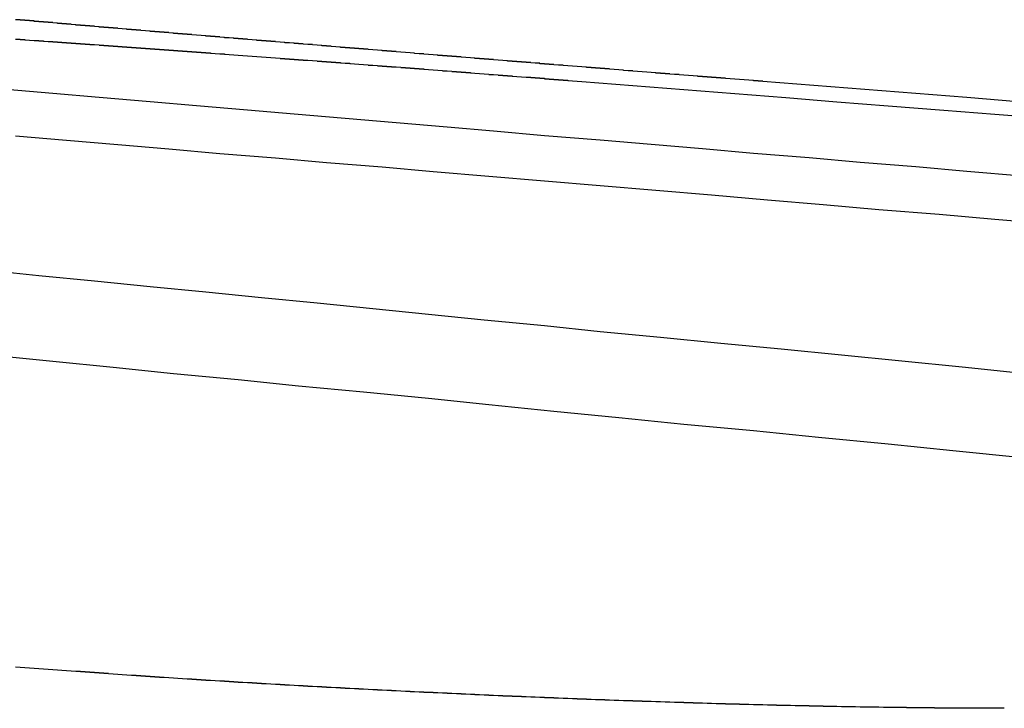
# Model space of a CAD drawing. Extents: x 4199 to 5290, y 476 to 1263.
# Drawn here: x 4480 to 4482, y 1260 to 1262 of the extents above; entities that cross this region are included whole.
import ezdxf

# ---------------------------------------------------------------- set-up
doc = ezdxf.new("R2010")
doc.units = 0
doc.header["$LTSCALE"] = 10
doc.layers.get('0').update_dxf_attribs({"linetype": 'CONTINUOUS'})
doc.layers.add('STEMPEL', color=3, linetype='CONTINUOUS')

# ---------------------------------------------------------------- blocks, each defined once
blk = doc.blocks.new('A$C3A02A886')
for points in [[(2564.48, 85.9643, 0), (2564.49, 85.964, 0), (2564.49, 85.9636, 0), (2564.5, 85.9633, 0), (2564.5, 85.963, 0), (2564.5, 85.9627, 0), (2564.51, 85.9624, 0), (2564.51, 85.9621, 0), (2564.52, 85.9618, 0), (2564.52, 85.9615, 0), (2564.53, 85.9612, 0), (2564.53, 85.9609, 0), (2564.54, 85.9606, 0), (2564.54, 85.9602, 0), (2564.54, 85.9599, 0), (2564.55, 85.9596, 0), (2564.55, 85.9593, 0), (2564.56, 85.959, 0), (2564.56, 85.9587, 0), (2564.57, 85.9583, 0), (2564.57, 85.958, 0), (2564.58, 85.9577, 0), (2564.58, 85.9574, 0), (2564.59, 85.957, 0), (2564.59, 85.9567, 0), (2564.59, 85.9564, 0), (2564.6, 85.9561, 0), (2564.6, 85.9558, 0), (2564.61, 85.9554, 0), (2564.61, 85.9551, 0), (2564.62, 85.9548, 0), (2564.62, 85.9544, 0), (2564.63, 85.9541, 0), (2564.63, 85.9538, 0), (2564.64, 85.9535, 0), (2564.64, 85.9531, 0), (2564.65, 85.9528, 0), (2564.65, 85.9525, 0), (2564.66, 85.9521, 0), (2564.66, 85.9518, 0), (2564.66, 85.9515, 0), (2564.67, 85.9511, 0), (2564.67, 85.9508, 0), (2564.68, 85.9504, 0), (2564.68, 85.9501, 0), (2564.69, 85.9498, 0), (2564.69, 85.9494, 0), (2564.7, 85.9491, 0), (2564.7, 85.9487, 0), (2564.71, 85.9484, 0), (2564.71, 85.9481, 0), (2564.72, 85.9477, 0), (2564.72, 85.9474, 0), (2564.73, 85.947, 0), (2564.73, 85.9467, 0), (2564.74, 85.9463, 0), (2564.74, 85.946, 0), (2564.75, 85.9456, 0), (2564.75, 85.9453, 0), (2564.76, 85.9449, 0), (2564.76, 85.9446, 0), (2564.76, 85.9442, 0), (2564.77, 85.9439, 0), (2564.77, 85.9435, 0), (2564.78, 85.9432, 0), (2564.78, 85.9428, 0), (2564.79, 85.9425, 0), (2564.79, 85.9421, 0), (2564.8, 85.9418, 0), (2564.8, 85.9414, 0), (2564.81, 85.9411, 0), (2564.81, 85.9407, 0), (2564.82, 85.9404, 0), (2564.82, 85.94, 0), (2564.83, 85.9396, 0), (2564.83, 85.9393, 0), (2564.84, 85.9389, 0), (2564.84, 85.9386, 0), (2564.85, 85.9382, 0), (2564.85, 85.9379, 0), (2564.86, 85.9375, 0), (2564.86, 85.9371, 0), (2564.87, 85.9368, 0), (2564.87, 85.9364, 0), (2564.88, 85.936, 0), (2564.88, 85.9357, 0), (2564.89, 85.9353, 0), (2564.89, 85.9349, 0), (2564.9, 85.9346, 0), (2564.9, 85.9342, 0), (2564.91, 85.9338, 0), (2564.91, 85.9335, 0), (2564.92, 85.9331, 0), (2564.92, 85.9327, 0), (2564.93, 85.9324, 0), (2564.93, 85.932, 0), (2564.94, 85.9316, 0), (2564.94, 85.9313, 0), (2564.95, 85.9309, 0), (2564.95, 85.9305, 0), (2564.96, 85.9302, 0), (2564.96, 85.9298, 0), (2564.97, 85.9294, 0), (2564.97, 85.929, 0), (2564.98, 85.9287, 0), (2564.98, 85.9283, 0), (2564.99, 85.9279, 0), (2564.99, 85.9275, 0), (2565, 85.9272, 0), (2565, 85.9268, 0), (2565.01, 85.9264, 0), (2565.01, 85.926, 0), (2565.02, 85.9257, 0), (2565.02, 85.9253, 0), (2565.03, 85.9249, 0), (2565.03, 85.9245, 0), (2565.04, 85.9242, 0), (2565.04, 85.9238, 0), (2565.05, 85.9234, 0), (2565.05, 85.923, 0), (2565.06, 85.9226, 0), (2565.06, 85.9223, 0), (2565.07, 85.9219, 0), (2565.07, 85.9215, 0), (2565.08, 85.9211, 0), (2565.08, 85.9207, 0), (2565.09, 85.9204, 0), (2565.09, 85.92, 0), (2565.1, 85.9196, 0), (2565.1, 85.9192, 0), (2565.11, 85.9188, 0), (2565.12, 85.9184, 0), (2565.12, 85.9181, 0), (2565.13, 85.9177, 0), (2565.13, 85.9173, 0), (2565.14, 85.9169, 0), (2565.14, 85.9165, 0), (2565.15, 85.9161, 0), (2565.15, 85.9157, 0), (2565.16, 85.9154, 0), (2565.16, 85.915, 0), (2565.17, 85.9146, 0), (2565.17, 85.9142, 0), (2565.18, 85.9138, 0), (2565.18, 85.9134, 0), (2565.19, 85.913, 0), (2565.19, 85.9126, 0), (2565.2, 85.9123, 0), (2565.2, 85.9119, 0), (2565.21, 85.9115, 0), (2565.21, 85.9111, 0), (2565.22, 85.9107, 0), (2565.22, 85.9103, 0), (2565.23, 85.9099, 0), (2565.23, 85.9095, 0), (2565.24, 85.9091, 0), (2565.24, 85.9087, 0), (2565.25, 85.9083, 0), (2565.25, 85.908, 0), (2565.26, 85.9076, 0), (2565.26, 85.9072, 0), (2565.27, 85.9068, 0), (2565.27, 85.9064, 0), (2565.28, 85.906, 0), (2565.28, 85.9056, 0), (2565.29, 85.9052, 0), (2565.29, 85.9048, 0), (2565.3, 85.9044, 0), (2565.31, 85.904, 0), (2565.31, 85.9036, 0), (2565.32, 85.9032, 0), (2565.32, 85.9029, 0), (2565.33, 85.9025, 0), (2565.33, 85.9021, 0), (2565.34, 85.9017, 0), (2565.34, 85.9013, 0), (2565.35, 85.9009, 0), (2565.35, 85.9005, 0), (2565.36, 85.9001, 0), (2565.36, 85.8997, 0), (2565.37, 85.8993, 0), (2565.37, 85.8989, 0), (2565.38, 85.8985, 0), (2565.38, 85.8981, 0), (2565.39, 85.8977, 0), (2565.39, 85.8973, 0), (2565.4, 85.8969, 0), (2565.4, 85.8965, 0), (2565.41, 85.8962, 0), (2565.41, 85.8958, 0), (2565.42, 85.8954, 0), (2565.42, 85.895, 0), (2565.43, 85.8946, 0), (2565.43, 85.8942, 0), (2565.44, 85.8938, 0), (2565.44, 85.8934, 0), (2565.45, 85.893, 0), (2565.45, 85.8926, 0), (2565.46, 85.8922, 0), (2565.46, 85.8918, 0), (2565.47, 85.8914, 0), (2565.47, 85.891, 0), (2565.48, 85.8906, 0), (2565.48, 85.8902, 0), (2565.49, 85.8898, 0), (2565.49, 85.8894, 0), (2565.5, 85.889, 0), (2565.5, 85.8886, 0), (2565.51, 85.8882, 0), (2565.51, 85.8879, 0), (2565.52, 85.8875, 0), (2565.52, 85.8871, 0), (2565.53, 85.8867, 0), (2565.53, 85.8863, 0), (2565.54, 85.8859, 0), (2565.54, 85.8855, 0), (2565.55, 85.8851, 0), (2565.55, 85.8847, 0), (2565.56, 85.8843, 0), (2565.56, 85.8839, 0), (2565.57, 85.8835, 0), (2565.57, 85.8831, 0), (2565.58, 85.8827, 0), (2565.59, 85.8823, 0), (2565.59, 85.8819, 0), (2565.6, 85.8815, 0), (2565.6, 85.8812, 0), (2565.61, 85.8808, 0), (2565.61, 85.8804, 0), (2565.62, 85.88, 0), (2565.62, 85.8796, 0), (2565.62, 85.8792, 0), (2565.63, 85.8788, 0), (2565.63, 85.8784, 0), (2565.64, 85.878, 0), (2565.64, 85.8776, 0), (2565.65, 85.8772, 0), (2565.65, 85.8768, 0), (2565.66, 85.8765, 0), (2565.66, 85.8761, 0), (2565.67, 85.8757, 0), (2565.67, 85.8753, 0), (2565.68, 85.8749, 0), (2565.68, 85.8745, 0), (2565.69, 85.8741, 0), (2565.69, 85.8737, 0), (2565.7, 85.8733, 0)], [(2566.09, 85.8733, 0), (2566.09, 85.8737, 0), (2566.08, 85.8741, 0), (2566.08, 85.8745, 0), (2566.07, 85.8749, 0), (2566.07, 85.8753, 0), (2566.06, 85.8757, 0), (2566.06, 85.8761, 0), (2566.05, 85.8765, 0), (2566.05, 85.8768, 0), (2566.04, 85.8772, 0), (2566.04, 85.8776, 0), (2566.03, 85.878, 0), (2566.03, 85.8784, 0), (2566.02, 85.8788, 0), (2566.02, 85.8792, 0), (2566.01, 85.8796, 0), (2566.01, 85.88, 0), (2566, 85.8804, 0), (2566, 85.8808, 0), (2565.99, 85.8812, 0), (2565.99, 85.8815, 0), (2565.98, 85.8819, 0), (2565.98, 85.8823, 0), (2565.97, 85.8827, 0), (2565.97, 85.8831, 0), (2565.96, 85.8835, 0), (2565.96, 85.8839, 0), (2565.95, 85.8843, 0), (2565.95, 85.8847, 0), (2565.94, 85.8851, 0), (2565.94, 85.8855, 0), (2565.93, 85.8859, 0), (2565.93, 85.8863, 0), (2565.92, 85.8867, 0), (2565.92, 85.8871, 0), (2565.91, 85.8875, 0), (2565.91, 85.8879, 0), (2565.9, 85.8882, 0), (2565.9, 85.8886, 0), (2565.89, 85.889, 0), (2565.89, 85.8894, 0), (2565.88, 85.8898, 0), (2565.88, 85.8902, 0), (2565.87, 85.8906, 0), (2565.87, 85.891, 0), (2565.86, 85.8914, 0), (2565.86, 85.8918, 0), (2565.85, 85.8922, 0), (2565.85, 85.8926, 0), (2565.84, 85.893, 0), (2565.84, 85.8934, 0), (2565.83, 85.8938, 0), (2565.83, 85.8942, 0), (2565.82, 85.8946, 0), (2565.82, 85.895, 0), (2565.81, 85.8954, 0), (2565.81, 85.8958, 0), (2565.8, 85.8962, 0), (2565.8, 85.8965, 0), (2565.79, 85.8969, 0), (2565.79, 85.8973, 0), (2565.79, 85.8977, 0), (2565.78, 85.8981, 0), (2565.78, 85.8985, 0), (2565.77, 85.8989, 0), (2565.77, 85.8993, 0), (2565.76, 85.8997, 0), (2565.76, 85.9001, 0), (2565.75, 85.9005, 0), (2565.75, 85.9009, 0), (2565.74, 85.9013, 0), (2565.74, 85.9017, 0), (2565.73, 85.9021, 0), (2565.73, 85.9025, 0), (2565.72, 85.9029, 0), (2565.72, 85.9032, 0), (2565.71, 85.9036, 0), (2565.71, 85.904, 0), (2565.7, 85.9044, 0), (2565.7, 85.9048, 0), (2565.69, 85.9052, 0), (2565.69, 85.9056, 0), (2565.68, 85.906, 0), (2565.68, 85.9064, 0), (2565.67, 85.9068, 0), (2565.67, 85.9072, 0), (2565.66, 85.9076, 0), (2565.66, 85.908, 0), (2565.65, 85.9083, 0), (2565.65, 85.9087, 0), (2565.64, 85.9091, 0), (2565.64, 85.9095, 0), (2565.63, 85.9099, 0), (2565.63, 85.9103, 0), (2565.62, 85.9107, 0), (2565.62, 85.9111, 0), (2565.61, 85.9115, 0), (2565.61, 85.9119, 0), (2565.61, 85.9123, 0), (2565.6, 85.9126, 0), (2565.6, 85.913, 0), (2565.59, 85.9134, 0), (2565.59, 85.9138, 0), (2565.58, 85.9142, 0), (2565.58, 85.9146, 0), (2565.57, 85.915, 0), (2565.57, 85.9154, 0), (2565.56, 85.9157, 0), (2565.56, 85.9161, 0), (2565.55, 85.9165, 0), (2565.55, 85.9169, 0), (2565.54, 85.9173, 0), (2565.54, 85.9177, 0), (2565.53, 85.9181, 0), (2565.53, 85.9184, 0), (2565.52, 85.9188, 0), (2565.52, 85.9192, 0), (2565.51, 85.9196, 0), (2565.51, 85.92, 0), (2565.51, 85.9204, 0), (2565.5, 85.9207, 0), (2565.5, 85.9211, 0), (2565.49, 85.9215, 0), (2565.49, 85.9219, 0), (2565.48, 85.9223, 0), (2565.48, 85.9226, 0), (2565.47, 85.923, 0), (2565.47, 85.9234, 0), (2565.46, 85.9238, 0), (2565.46, 85.9242, 0), (2565.45, 85.9245, 0), (2565.45, 85.9249, 0), (2565.44, 85.9253, 0), (2565.44, 85.9257, 0), (2565.44, 85.926, 0), (2565.43, 85.9264, 0), (2565.43, 85.9268, 0), (2565.42, 85.9272, 0), (2565.42, 85.9275, 0), (2565.41, 85.9279, 0), (2565.41, 85.9283, 0), (2565.4, 85.9287, 0), (2565.4, 85.929, 0), (2565.39, 85.9294, 0), (2565.39, 85.9298, 0), (2565.39, 85.9302, 0), (2565.38, 85.9305, 0), (2565.38, 85.9309, 0), (2565.37, 85.9313, 0), (2565.37, 85.9316, 0), (2565.36, 85.932, 0), (2565.36, 85.9324, 0), (2565.35, 85.9327, 0), (2565.35, 85.9331, 0), (2565.34, 85.9335, 0), (2565.34, 85.9338, 0), (2565.34, 85.9342, 0), (2565.33, 85.9346, 0), (2565.33, 85.9349, 0), (2565.32, 85.9353, 0), (2565.32, 85.9357, 0), (2565.31, 85.936, 0), (2565.31, 85.9364, 0), (2565.3, 85.9368, 0), (2565.3, 85.9371, 0), (2565.3, 85.9375, 0), (2565.29, 85.9379, 0), (2565.29, 85.9382, 0), (2565.28, 85.9386, 0), (2565.28, 85.9389, 0), (2565.27, 85.9393, 0), (2565.27, 85.9396, 0), (2565.27, 85.94, 0), (2565.26, 85.9404, 0), (2565.26, 85.9407, 0), (2565.25, 85.9411, 0), (2565.25, 85.9414, 0), (2565.24, 85.9418, 0), (2565.24, 85.9421, 0), (2565.24, 85.9425, 0), (2565.23, 85.9428, 0), (2565.23, 85.9432, 0), (2565.22, 85.9435, 0), (2565.22, 85.9439, 0), (2565.21, 85.9442, 0), (2565.21, 85.9446, 0), (2565.21, 85.9449, 0), (2565.2, 85.9453, 0), (2565.2, 85.9456, 0), (2565.19, 85.946, 0), (2565.19, 85.9463, 0), (2565.18, 85.9467, 0), (2565.18, 85.947, 0), (2565.18, 85.9474, 0), (2565.17, 85.9477, 0), (2565.17, 85.9481, 0), (2565.16, 85.9484, 0), (2565.16, 85.9487, 0), (2565.16, 85.9491, 0), (2565.15, 85.9494, 0), (2565.15, 85.9498, 0), (2565.14, 85.9501, 0), (2565.14, 85.9504, 0), (2565.14, 85.9508, 0), (2565.13, 85.9511, 0), (2565.13, 85.9515, 0), (2565.12, 85.9518, 0), (2565.12, 85.9521, 0), (2565.12, 85.9525, 0), (2565.11, 85.9528, 0), (2565.11, 85.9531, 0), (2565.1, 85.9535, 0), (2565.1, 85.9538, 0), (2565.1, 85.9541, 0), (2565.09, 85.9544, 0), (2565.09, 85.9548, 0), (2565.08, 85.9551, 0), (2565.08, 85.9554, 0), (2565.08, 85.9558, 0), (2565.07, 85.9561, 0), (2565.07, 85.9564, 0), (2565.06, 85.9567, 0), (2565.06, 85.957, 0), (2565.06, 85.9574, 0), (2565.05, 85.9577, 0), (2565.05, 85.958, 0), (2565.04, 85.9583, 0), (2565.04, 85.9587, 0), (2565.04, 85.959, 0), (2565.03, 85.9593, 0), (2565.03, 85.9596, 0), (2565.03, 85.9599, 0), (2565.02, 85.9602, 0), (2565.02, 85.9606, 0), (2565.01, 85.9609, 0), (2565.01, 85.9612, 0), (2565.01, 85.9615, 0), (2565, 85.9618, 0), (2565, 85.9621, 0), (2565, 85.9624, 0), (2564.99, 85.9627, 0), (2564.99, 85.963, 0), (2564.98, 85.9633, 0), (2564.98, 85.9636, 0), (2564.98, 85.964, 0), (2564.97, 85.9643, 0), (2564.97, 85.9646, 0), (2564.97, 85.9649, 0), (2564.96, 85.9652, 0), (2564.96, 85.9655, 0), (2564.96, 85.9658, 0), (2564.95, 85.9661, 0), (2564.95, 85.9664, 0), (2564.95, 85.9667, 0), (2564.94, 85.967, 0), (2564.94, 85.9673, 0), (2564.93, 85.9675, 0), (2564.93, 85.9678, 0), (2564.93, 85.9681, 0), (2564.92, 85.9684, 0), (2564.92, 85.9687, 0), (2564.92, 85.969, 0), (2564.91, 85.9693, 0), (2564.91, 85.9696, 0), (2564.91, 85.9699, 0), (2564.9, 85.9702, 0), (2564.9, 85.9704, 0), (2564.9, 85.9707, 0), (2564.89, 85.971, 0), (2564.89, 85.9713, 0), (2564.89, 85.9716, 0), (2564.88, 85.9719, 0), (2564.88, 85.9721, 0), (2564.88, 85.9724, 0), (2564.87, 85.9727, 0), (2564.87, 85.973, 0), (2564.87, 85.9733, 0), (2564.86, 85.9735, 0), (2564.86, 85.9738, 0), (2564.86, 85.9741, 0), (2564.85, 85.9744, 0), (2564.85, 85.9746, 0), (2564.85, 85.9749, 0), (2564.84, 85.9752, 0), (2564.84, 85.9754, 0), (2564.84, 85.9757, 0), (2564.83, 85.976, 0), (2564.83, 85.9763, 0), (2564.83, 85.9765, 0), (2564.82, 85.9768, 0), (2564.82, 85.9771, 0), (2564.82, 85.9773, 0), (2564.82, 85.9776, 0), (2564.81, 85.9779, 0), (2564.81, 85.9781, 0), (2564.81, 85.9784, 0), (2564.8, 85.9787, 0), (2564.8, 85.9789, 0), (2564.8, 85.9792, 0), (2564.79, 85.9795, 0), (2564.79, 85.9797, 0), (2564.79, 85.98, 0), (2564.78, 85.9803, 0), (2564.78, 85.9805, 0), (2564.78, 85.9808, 0), (2564.77, 85.981, 0), (2564.77, 85.9813, 0), (2564.77, 85.9816, 0), (2564.77, 85.9818, 0), (2564.76, 85.9821, 0), (2564.76, 85.9823, 0), (2564.76, 85.9826, 0), (2564.75, 85.9829, 0), (2564.75, 85.9831, 0), (2564.75, 85.9834, 0), (2564.74, 85.9836, 0), (2564.74, 85.9839, 0), (2564.74, 85.9841, 0), (2564.74, 85.9844, 0), (2564.73, 85.9846, 0), (2564.73, 85.9849, 0), (2564.73, 85.9851, 0), (2564.72, 85.9854, 0), (2564.72, 85.9856, 0), (2564.72, 85.9859, 0), (2564.72, 85.9861, 0), (2564.71, 85.9864, 0), (2564.71, 85.9866, 0), (2564.71, 85.9869, 0), (2564.7, 85.9871, 0), (2564.7, 85.9874, 0), (2564.7, 85.9876, 0), (2564.7, 85.9879, 0), (2564.69, 85.9881, 0), (2564.69, 85.9883, 0), (2564.69, 85.9886, 0), (2564.68, 85.9888, 0), (2564.68, 85.9891, 0), (2564.68, 85.9893, 0), (2564.68, 85.9896, 0), (2564.67, 85.9898, 0), (2564.67, 85.99, 0), (2564.67, 85.9903, 0), (2564.66, 85.9905, 0), (2564.66, 85.9907, 0), (2564.66, 85.991, 0), (2564.66, 85.9912, 0), (2564.65, 85.9914, 0), (2564.65, 85.9917, 0), (2564.65, 85.9919, 0), (2564.65, 85.9921, 0), (2564.64, 85.9924, 0), (2564.64, 85.9926, 0), (2564.64, 85.9928, 0), (2564.63, 85.993, 0), (2564.63, 85.9933, 0), (2564.63, 85.9935, 0), (2564.63, 85.9937, 0), (2564.62, 85.9939, 0), (2564.62, 85.9942, 0), (2564.62, 85.9944, 0), (2564.62, 85.9946, 0), (2564.61, 85.9948, 0), (2564.61, 85.995, 0), (2564.61, 85.9953, 0), (2564.61, 85.9955, 0), (2564.6, 85.9957, 0), (2564.6, 85.9959, 0), (2564.6, 85.9961, 0), (2564.6, 85.9963, 0), (2564.59, 85.9966, 0), (2564.59, 85.9968, 0), (2564.59, 85.997, 0), (2564.59, 85.9972, 0), (2564.58, 85.9974, 0), (2564.58, 85.9976, 0), (2564.58, 85.9978, 0), (2564.58, 85.998, 0), (2564.57, 85.9982, 0), (2564.57, 85.9984, 0), (2564.57, 85.9987, 0), (2564.57, 85.9989, 0), (2564.57, 85.9991, 0), (2564.56, 85.9993, 0), (2564.56, 85.9995, 0), (2564.56, 85.9997, 0), (2564.56, 85.9999, 0), (2564.55, 86.0001, 0), (2564.55, 86.0003, 0), (2564.55, 86.0005, 0), (2564.55, 86.0006, 0), (2564.54, 86.0008, 0), (2564.54, 86.001, 0), (2564.54, 86.0012, 0), (2564.54, 86.0014, 0), (2564.54, 86.0016, 0), (2564.53, 86.0018, 0), (2564.53, 86.002, 0), (2564.53, 86.0022, 0), (2564.53, 86.0024, 0), (2564.53, 86.0026, 0), (2564.52, 86.0027, 0), (2564.52, 86.0029, 0), (2564.52, 86.0031, 0), (2564.52, 86.0033, 0), (2564.52, 86.0035, 0), (2564.51, 86.0037, 0), (2564.51, 86.0038, 0), (2564.51, 86.004, 0), (2564.51, 86.0042, 0), (2564.5, 86.0044, 0), (2564.5, 86.0045, 0), (2564.5, 86.0047, 0), (2564.5, 86.0049, 0), (2564.5, 86.0051, 0), (2564.5, 86.0052, 0), (2564.49, 86.0054, 0), (2564.49, 86.0056, 0), (2564.49, 86.0057, 0), (2564.49, 86.0059, 0), (2564.49, 86.0061, 0), (2564.48, 86.0062, 0)], [(2564.43, 85.2838, 0), (2564.56, 85.2708, 0), (2564.69, 85.2578, 0), (2564.82, 85.2447, 0), (2564.96, 85.2314, 0), (2565.09, 85.2181, 0), (2565.23, 85.2046, 0), (2565.37, 85.191, 0), (2565.5, 85.1774, 0), (2565.64, 85.1636, 0), (2565.78, 85.1496, 0), (2565.92, 85.1356, 0), (2566.07, 85.1215, 0), (2566.21, 85.1072, 0), (2566.36, 85.0928, 0), (2566.5, 85.0783, 0), (2566.65, 85.0637, 0)], [(2566.65, 85.2447, 0), (2566.52, 85.2578, 0), (2566.39, 85.2708, 0), (2566.26, 85.2838, 0), (2566.13, 85.2966, 0), (2566, 85.3093, 0), (2565.87, 85.322, 0), (2565.74, 85.3345, 0), (2565.62, 85.3469, 0), (2565.49, 85.3592, 0), (2565.37, 85.3715, 0), (2565.25, 85.3836, 0), (2565.13, 85.3957, 0), (2565.01, 85.4076, 0), (2564.89, 85.4195, 0), (2564.77, 85.4313, 0), (2564.65, 85.4429, 0), (2564.53, 85.4545, 0), (2564.42, 85.466, 0)], [(2564.48, 85.7565, 0), (2564.59, 85.7471, 0), (2564.7, 85.7376, 0), (2564.81, 85.7281, 0), (2564.92, 85.7184, 0), (2565.04, 85.7088, 0), (2565.15, 85.699, 0), (2565.27, 85.6892, 0), (2565.38, 85.6793, 0), (2565.5, 85.6694, 0), (2565.62, 85.6593, 0), (2565.74, 85.6493, 0), (2565.86, 85.6391, 0), (2565.98, 85.6289, 0), (2566.1, 85.6185, 0), (2566.22, 85.6082, 0), (2566.34, 85.5977, 0), (2566.47, 85.5872, 0), (2566.59, 85.5766, 0), (2566.72, 85.5659, 0)], [(2566.65, 85.6694, 0), (2566.53, 85.6793, 0), (2566.42, 85.6892, 0), (2566.3, 85.699, 0), (2566.19, 85.7088, 0), (2566.07, 85.7184, 0), (2565.96, 85.7281, 0), (2565.85, 85.7376, 0), (2565.74, 85.7471, 0), (2565.62, 85.7565, 0), (2565.51, 85.7659, 0), (2565.41, 85.7751, 0), (2565.3, 85.7844, 0), (2565.19, 85.7935, 0), (2565.08, 85.8026, 0), (2564.98, 85.8117, 0), (2564.87, 85.8207, 0), (2564.77, 85.8296, 0), (2564.66, 85.8385, 0), (2564.56, 85.8473, 0), (2564.46, 85.856, 0), (2564.35, 85.8647, 0), (2564.25, 85.8733, 0)], [(2565.7, 85.8733, 0), (2565.81, 85.8647, 0), (2565.92, 85.856, 0), (2566.03, 85.8473, 0), (2566.14, 85.8385, 0), (2566.25, 85.8296, 0), (2566.36, 85.8207, 0), (2566.48, 85.8117, 0), (2566.59, 85.8026, 0), (2566.71, 85.7935, 0)], [(2566.64, 85.8296, 0), (2566.53, 85.8385, 0), (2566.42, 85.8473, 0), (2566.31, 85.856, 0), (2566.2, 85.8647, 0), (2566.09, 85.8733, 0)], [(2566.61, 84.5235, 0), (2566.61, 84.5235, 0), (2566.6, 84.5235, 0), (2566.6, 84.5235, 0), (2566.6, 84.5235, 0), (2566.59, 84.5235, 0), (2566.59, 84.5235, 0), (2566.59, 84.5235, 0), (2566.58, 84.5235, 0), (2566.58, 84.5235, 0), (2566.57, 84.5235, 0), (2566.57, 84.5235, 0), (2566.57, 84.5235, 0), (2566.56, 84.5235, 0), (2566.56, 84.5235, 0), (2566.55, 84.5236, 0), (2566.55, 84.5236, 0), (2566.55, 84.5236, 0), (2566.54, 84.5236, 0), (2566.54, 84.5236, 0), (2566.54, 84.5236, 0), (2566.53, 84.5237, 0), (2566.53, 84.5237, 0), (2566.52, 84.5237, 0), (2566.52, 84.5237, 0), (2566.52, 84.5237, 0), (2566.51, 84.5238, 0), (2566.51, 84.5238, 0), (2566.5, 84.5238, 0), (2566.5, 84.5239, 0), (2566.5, 84.5239, 0), (2566.49, 84.5239, 0), (2566.49, 84.5239, 0), (2566.48, 84.524, 0), (2566.48, 84.524, 0), (2566.48, 84.524, 0), (2566.47, 84.5241, 0), (2566.47, 84.5241, 0), (2566.46, 84.5241, 0), (2566.46, 84.5242, 0), (2566.45, 84.5242, 0), (2566.45, 84.5243, 0), (2566.45, 84.5243, 0), (2566.44, 84.5243, 0), (2566.44, 84.5244, 0), (2566.43, 84.5244, 0), (2566.43, 84.5245, 0), (2566.43, 84.5245, 0), (2566.42, 84.5246, 0), (2566.42, 84.5246, 0), (2566.41, 84.5247, 0), (2566.41, 84.5247, 0), (2566.4, 84.5248, 0), (2566.4, 84.5248, 0), (2566.4, 84.5249, 0), (2566.39, 84.5249, 0), (2566.39, 84.525, 0), (2566.38, 84.525, 0), (2566.38, 84.5251, 0), (2566.37, 84.5251, 0), (2566.37, 84.5252, 0), (2566.37, 84.5252, 0), (2566.36, 84.5253, 0), (2566.36, 84.5254, 0), (2566.35, 84.5254, 0), (2566.35, 84.5255, 0), (2566.34, 84.5256, 0), (2566.34, 84.5256, 0), (2566.34, 84.5257, 0), (2566.33, 84.5258, 0), (2566.33, 84.5258, 0), (2566.32, 84.5259, 0), (2566.32, 84.526, 0), (2566.31, 84.526, 0), (2566.31, 84.5261, 0), (2566.3, 84.5262, 0), (2566.3, 84.5263, 0), (2566.3, 84.5263, 0), (2566.29, 84.5264, 0), (2566.29, 84.5265, 0), (2566.28, 84.5266, 0), (2566.28, 84.5266, 0), (2566.27, 84.5267, 0), (2566.27, 84.5268, 0), (2566.26, 84.5269, 0), (2566.26, 84.527, 0), (2566.25, 84.5271, 0), (2566.25, 84.5271, 0), (2566.25, 84.5272, 0), (2566.24, 84.5273, 0), (2566.24, 84.5274, 0), (2566.23, 84.5275, 0), (2566.23, 84.5276, 0), (2566.22, 84.5277, 0), (2566.22, 84.5278, 0), (2566.21, 84.5279, 0), (2566.21, 84.528, 0), (2566.2, 84.5281, 0), (2566.2, 84.5282, 0), (2566.2, 84.5283, 0), (2566.19, 84.5284, 0), (2566.19, 84.5285, 0), (2566.18, 84.5286, 0), (2566.18, 84.5287, 0), (2566.17, 84.5288, 0), (2566.17, 84.5289, 0), (2566.16, 84.529, 0), (2566.16, 84.5291, 0), (2566.15, 84.5292, 0), (2566.15, 84.5293, 0), (2566.14, 84.5294, 0), (2566.14, 84.5295, 0), (2566.13, 84.5296, 0), (2566.13, 84.5297, 0), (2566.12, 84.5299, 0), (2566.12, 84.53, 0), (2566.12, 84.5301, 0), (2566.11, 84.5302, 0), (2566.11, 84.5303, 0), (2566.1, 84.5304, 0), (2566.1, 84.5306, 0), (2566.09, 84.5307, 0), (2566.09, 84.5308, 0), (2566.08, 84.5309, 0), (2566.08, 84.531, 0), (2566.07, 84.5312, 0), (2566.07, 84.5313, 0), (2566.06, 84.5314, 0), (2566.06, 84.5315, 0), (2566.05, 84.5317, 0), (2566.05, 84.5318, 0), (2566.04, 84.5319, 0), (2566.04, 84.5321, 0), (2566.03, 84.5322, 0), (2566.03, 84.5323, 0), (2566.02, 84.5325, 0), (2566.02, 84.5326, 0), (2566.01, 84.5327, 0), (2566.01, 84.5329, 0), (2566, 84.533, 0), (2566, 84.5332, 0), (2565.99, 84.5333, 0), (2565.99, 84.5334, 0), (2565.98, 84.5336, 0), (2565.98, 84.5337, 0), (2565.98, 84.5339, 0), (2565.97, 84.534, 0), (2565.97, 84.5342, 0), (2565.96, 84.5343, 0), (2565.96, 84.5345, 0), (2565.95, 84.5346, 0), (2565.95, 84.5348, 0), (2565.94, 84.5349, 0), (2565.94, 84.5351, 0), (2565.93, 84.5352, 0), (2565.93, 84.5354, 0), (2565.92, 84.5355, 0), (2565.92, 84.5357, 0), (2565.91, 84.5358, 0), (2565.91, 84.536, 0), (2565.9, 84.5361, 0), (2565.9, 84.5363, 0), (2565.89, 84.5365, 0), (2565.89, 84.5366, 0), (2565.88, 84.5368, 0), (2565.88, 84.537, 0), (2565.87, 84.5371, 0), (2565.87, 84.5373, 0), (2565.86, 84.5375, 0), (2565.86, 84.5376, 0), (2565.85, 84.5378, 0), (2565.85, 84.538, 0), (2565.84, 84.5381, 0), (2565.84, 84.5383, 0), (2565.83, 84.5385, 0), (2565.83, 84.5386, 0), (2565.82, 84.5388, 0), (2565.82, 84.539, 0), (2565.81, 84.5392, 0), (2565.81, 84.5394, 0), (2565.8, 84.5395, 0), (2565.8, 84.5397, 0), (2565.79, 84.5399, 0), (2565.78, 84.5401, 0), (2565.78, 84.5403, 0), (2565.77, 84.5404, 0), (2565.77, 84.5406, 0), (2565.76, 84.5408, 0), (2565.76, 84.541, 0), (2565.75, 84.5412, 0), (2565.75, 84.5414, 0), (2565.74, 84.5415, 0), (2565.74, 84.5417, 0), (2565.73, 84.5419, 0), (2565.73, 84.5421, 0), (2565.72, 84.5423, 0), (2565.72, 84.5425, 0), (2565.71, 84.5427, 0), (2565.71, 84.5429, 0), (2565.7, 84.5431, 0), (2565.7, 84.5433, 0), (2565.69, 84.5435, 0), (2565.69, 84.5437, 0), (2565.68, 84.5439, 0), (2565.68, 84.5441, 0), (2565.67, 84.5443, 0), (2565.67, 84.5445, 0), (2565.66, 84.5447, 0), (2565.66, 84.5449, 0), (2565.65, 84.5451, 0), (2565.65, 84.5453, 0), (2565.64, 84.5455, 0), (2565.64, 84.5457, 0), (2565.63, 84.5459, 0), (2565.63, 84.5461, 0), (2565.62, 84.5463, 0), (2565.62, 84.5465, 0), (2565.61, 84.5467, 0), (2565.61, 84.547, 0), (2565.6, 84.5472, 0), (2565.6, 84.5474, 0), (2565.59, 84.5476, 0), (2565.59, 84.5478, 0), (2565.58, 84.548, 0), (2565.58, 84.5482, 0), (2565.57, 84.5485, 0), (2565.57, 84.5487, 0), (2565.56, 84.5489, 0), (2565.55, 84.5491, 0), (2565.55, 84.5493, 0), (2565.54, 84.5495, 0), (2565.54, 84.5498, 0), (2565.53, 84.55, 0), (2565.53, 84.5502, 0), (2565.52, 84.5504, 0), (2565.52, 84.5507, 0), (2565.51, 84.5509, 0), (2565.51, 84.5511, 0), (2565.5, 84.5513, 0), (2565.5, 84.5516, 0), (2565.49, 84.5518, 0), (2565.49, 84.552, 0), (2565.48, 84.5523, 0), (2565.48, 84.5525, 0), (2565.47, 84.5527, 0), (2565.47, 84.553, 0), (2565.46, 84.5532, 0), (2565.46, 84.5534, 0), (2565.45, 84.5537, 0), (2565.45, 84.5539, 0), (2565.44, 84.5541, 0), (2565.44, 84.5544, 0), (2565.43, 84.5546, 0), (2565.43, 84.5548, 0), (2565.42, 84.5551, 0), (2565.42, 84.5553, 0), (2565.41, 84.5556, 0), (2565.41, 84.5558, 0), (2565.4, 84.556, 0), (2565.4, 84.5563, 0), (2565.39, 84.5565, 0), (2565.39, 84.5568, 0), (2565.38, 84.557, 0), (2565.38, 84.5573, 0), (2565.37, 84.5575, 0), (2565.36, 84.5578, 0), (2565.36, 84.558, 0), (2565.35, 84.5582, 0), (2565.35, 84.5585, 0), (2565.34, 84.5587, 0), (2565.34, 84.559, 0), (2565.33, 84.5592, 0), (2565.33, 84.5595, 0), (2565.32, 84.5597, 0), (2565.32, 84.56, 0), (2565.31, 84.5602, 0), (2565.31, 84.5605, 0), (2565.3, 84.5608, 0), (2565.3, 84.561, 0), (2565.29, 84.5613, 0), (2565.29, 84.5615, 0), (2565.28, 84.5618, 0), (2565.28, 84.562, 0), (2565.27, 84.5623, 0), (2565.27, 84.5626, 0), (2565.26, 84.5628, 0), (2565.26, 84.5631, 0), (2565.25, 84.5633, 0), (2565.25, 84.5636, 0), (2565.24, 84.5638, 0), (2565.24, 84.5641, 0), (2565.23, 84.5644, 0), (2565.23, 84.5646, 0), (2565.22, 84.5649, 0), (2565.22, 84.5652, 0), (2565.21, 84.5654, 0), (2565.21, 84.5657, 0), (2565.2, 84.566, 0), (2565.2, 84.5662, 0), (2565.19, 84.5665, 0), (2565.19, 84.5668, 0), (2565.18, 84.567, 0), (2565.18, 84.5673, 0), (2565.17, 84.5676, 0), (2565.17, 84.5678, 0), (2565.16, 84.5681, 0), (2565.16, 84.5684, 0), (2565.15, 84.5686, 0), (2565.15, 84.5689, 0), (2565.14, 84.5692, 0), (2565.14, 84.5694, 0), (2565.13, 84.5697, 0), (2565.13, 84.57, 0), (2565.12, 84.5703, 0), (2565.12, 84.5705, 0), (2565.11, 84.5708, 0), (2565.11, 84.5711, 0), (2565.1, 84.5714, 0), (2565.1, 84.5716, 0), (2565.09, 84.5719, 0), (2565.09, 84.5722, 0), (2565.08, 84.5725, 0), (2565.08, 84.5728, 0), (2565.07, 84.573, 0), (2565.07, 84.5733, 0), (2565.06, 84.5736, 0), (2565.06, 84.5739, 0), (2565.05, 84.5742, 0), (2565.05, 84.5745, 0), (2565.04, 84.5747, 0), (2565.04, 84.575, 0), (2565.03, 84.5753, 0), (2565.03, 84.5756, 0), (2565.02, 84.5759, 0), (2565.02, 84.5762, 0), (2565.01, 84.5765, 0), (2565.01, 84.5768, 0), (2565, 84.5771, 0), (2565, 84.5774, 0), (2564.99, 84.5777, 0), (2564.99, 84.578, 0), (2564.98, 84.5782, 0), (2564.98, 84.5785, 0), (2564.97, 84.5788, 0), (2564.97, 84.5791, 0), (2564.96, 84.5794, 0), (2564.96, 84.5797, 0), (2564.95, 84.58, 0), (2564.95, 84.5803, 0), (2564.94, 84.5807, 0), (2564.94, 84.581, 0), (2564.93, 84.5813, 0), (2564.93, 84.5816, 0), (2564.92, 84.5819, 0), (2564.92, 84.5822, 0), (2564.91, 84.5825, 0), (2564.91, 84.5828, 0), (2564.9, 84.5831, 0), (2564.9, 84.5834, 0), (2564.89, 84.5837, 0), (2564.89, 84.584, 0), (2564.88, 84.5844, 0), (2564.88, 84.5847, 0), (2564.87, 84.585, 0), (2564.87, 84.5853, 0), (2564.86, 84.5856, 0), (2564.86, 84.5859, 0), (2564.85, 84.5863, 0), (2564.85, 84.5866, 0), (2564.84, 84.5869, 0), (2564.84, 84.5872, 0), (2564.83, 84.5875, 0), (2564.83, 84.5879, 0), (2564.82, 84.5882, 0), (2564.82, 84.5885, 0), (2564.81, 84.5888, 0), (2564.81, 84.5891, 0), (2564.8, 84.5895, 0), (2564.8, 84.5898, 0), (2564.79, 84.5901, 0), (2564.79, 84.5905, 0), (2564.78, 84.5908, 0), (2564.78, 84.5911, 0), (2564.77, 84.5914, 0), (2564.77, 84.5918, 0), (2564.76, 84.5921, 0), (2564.76, 84.5924, 0), (2564.75, 84.5928, 0), (2564.75, 84.5931, 0), (2564.74, 84.5934, 0), (2564.74, 84.5938, 0), (2564.73, 84.5941, 0), (2564.73, 84.5944, 0), (2564.72, 84.5948, 0), (2564.72, 84.5951, 0), (2564.71, 84.5955, 0), (2564.71, 84.5958, 0), (2564.7, 84.5961, 0), (2564.7, 84.5965, 0), (2564.69, 84.5968, 0), (2564.69, 84.5972, 0), (2564.68, 84.5975, 0), (2564.68, 84.5978, 0), (2564.68, 84.5982, 0), (2564.67, 84.5985, 0), (2564.67, 84.5989, 0), (2564.66, 84.5992, 0), (2564.66, 84.5996, 0), (2564.65, 84.5999, 0), (2564.65, 84.6003, 0), (2564.64, 84.6006, 0), (2564.64, 84.601, 0), (2564.63, 84.6013, 0), (2564.63, 84.6017, 0), (2564.62, 84.602, 0), (2564.62, 84.6024, 0), (2564.61, 84.6027, 0), (2564.61, 84.6031, 0), (2564.6, 84.6034, 0), (2564.6, 84.6038, 0), (2564.59, 84.6041, 0), (2564.59, 84.6045, 0), (2564.58, 84.6048, 0), (2564.58, 84.6052, 0), (2564.57, 84.6055, 0), (2564.57, 84.6059, 0), (2564.56, 84.6063, 0), (2564.56, 84.6066, 0), (2564.55, 84.607, 0), (2564.55, 84.6073, 0), (2564.54, 84.6077, 0), (2564.54, 84.6081, 0), (2564.53, 84.6084, 0), (2564.53, 84.6088, 0), (2564.52, 84.6091, 0), (2564.52, 84.6095, 0), (2564.51, 84.6099, 0), (2564.51, 84.6102, 0), (2564.5, 84.6106, 0), (2564.5, 84.611, 0), (2564.49, 84.6113, 0), (2564.49, 84.6117, 0), (2564.48, 84.6121, 0)]]:
    blk.add_polyline3d(points)

msp = doc.modelspace()

# ---------------------------------------------------------------- block references
at = {"layer": 'STEMPEL'}
msp.add_blockref('A$C3A02A886', (1915.847, 1175.6228, -156.7831), dxfattribs=at)

doc.saveas('drawing.dxf')
